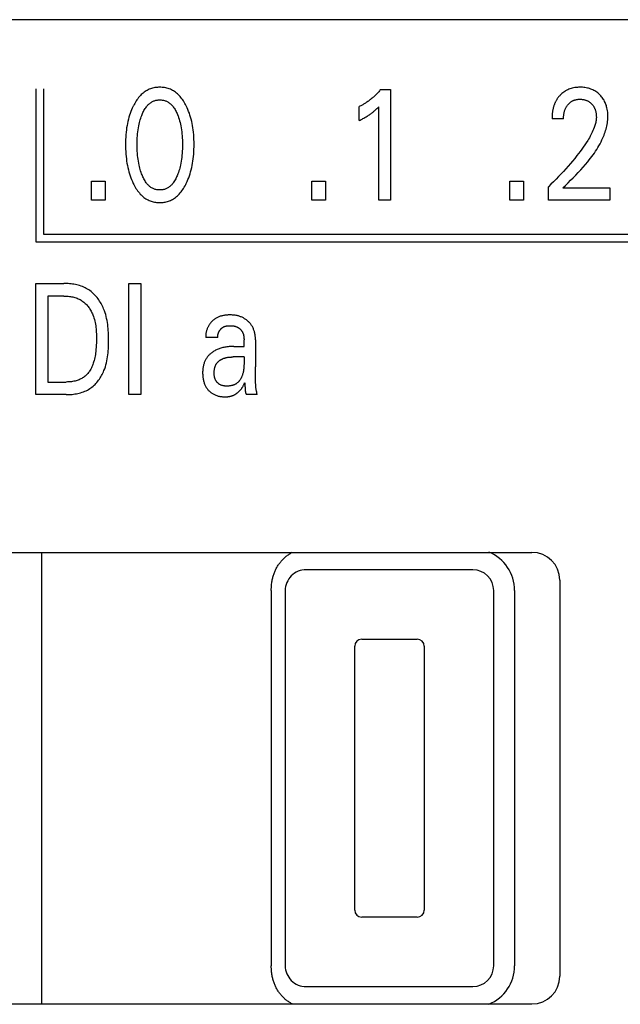
# Model space of a CAD drawing. Extents: x 0 to 594, y 0 to 420.
# Drawn here: x 129 to 138, y 263 to 277 of the extents above; entities that cross this region are included whole.
import ezdxf

# ---------------------------------------------------------------- set-up
doc = ezdxf.new("R2010")
doc.units = 0
doc.header["$LTSCALE"] = 32.67
doc.header["$MEASUREMENT"] = 0
doc.layers.add('20000_FRONT_O', color=7, linetype='CONTINUOUS')

msp = doc.modelspace()

# ---------------------------------------------------------------- linework, layer by layer
at = {"layer": '20000_FRONT_O', "color": 7, "linetype": 'Continuous'}
for p, q in [((156.29693, 277.29866), (116.09693, 277.29866)), ((129.15793, 276.30254), (129.15793, 274.10254)), ((129.26793, 276.30254), (129.26793, 274.21254)), ((134.11876, 276.29347), (134.26391, 276.29347)), ((134.26391, 276.29347), (134.26391, 274.70254)), ((133.81214, 275.84782), (133.81214, 276.0474)), ((134.09245, 274.70254), (134.09245, 276.04627)), ((136.75136, 275.8705), (136.58535, 275.8705)), ((129.95805, 274.70254), (129.95805, 274.97242)), ((129.95805, 274.97242), (130.15581, 274.97242)), ((130.15581, 274.97242), (130.15581, 274.70254)), ((133.12996, 274.70254), (133.12996, 274.97242)), ((133.12996, 274.97242), (133.32772, 274.97242)), ((133.32772, 274.97242), (133.32772, 274.70254)), ((135.97846, 274.70254), (135.97846, 274.97242)), ((135.97846, 274.97242), (136.17622, 274.97242)), ((136.17622, 274.97242), (136.17622, 274.70254)), ((136.53274, 274.70254), (136.53274, 274.89418)), ((136.74138, 274.87716), (137.4154, 274.87716)), ((137.4154, 274.87716), (137.4154, 274.70254)), ((130.15581, 274.70254), (129.95805, 274.70254)), ((133.32772, 274.70254), (133.12996, 274.70254)), ((134.26391, 274.70254), (134.09245, 274.70254)), ((136.17622, 274.70254), (135.97846, 274.70254)), ((137.4154, 274.70254), (136.53274, 274.70254)), ((129.26793, 274.21254), (153.09693, 274.21254)), ((129.15793, 274.10254), (153.20693, 274.10254)), ((129.15693, 271.90254), (129.15693, 273.50254)), ((129.15693, 273.50254), (129.56243, 273.50254)), ((130.49499, 271.90254), (130.49499, 273.50254)), ((130.49499, 273.50254), (130.67007, 273.50254)), ((130.67007, 273.50254), (130.67007, 271.90254)), ((129.33201, 273.32111), (129.33201, 272.08397)), ((129.56243, 273.32111), (129.33201, 273.32111)), ((131.7768, 272.72578), (131.60444, 272.72578)), ((132.15409, 272.69998), (132.15415, 272.69624)), ((132.15415, 272.69624), (132.15418, 272.6925)), ((132.15418, 272.59651), (132.15418, 272.6925)), ((132.31838, 272.69063), (132.31838, 272.30282)), ((132.00541, 272.59651), (132.15418, 272.59651)), ((132.15418, 272.44456), (131.99612, 272.44453)), ((129.33201, 272.08397), (129.59781, 272.08397)), ((132.32072, 272.13474), (132.31922, 272.21881)), ((132.3215, 272.0731), (132.32072, 272.13474)), ((132.16794, 272.0338), (132.16832, 272.02267)), ((129.5969, 271.90254), (129.15693, 271.90254)), ((130.67007, 271.90254), (130.49499, 271.90254)), ((132.34287, 271.90254), (132.18684, 271.90254)), ((123.09693, 269.63254), (136.29693, 269.63254)), ((129.24693, 263.13254), (129.24693, 269.63254)), ((135.44693, 269.38254), (133.04693, 269.38254)), ((136.69693, 269.23254), (136.69693, 263.53254)), ((132.54693, 269.08254), (132.54693, 263.68254)), ((132.74693, 269.08254), (132.74693, 263.68254)), ((135.74693, 263.68254), (135.74693, 269.08254)), ((136.04693, 269.08254), (136.04693, 263.68254)), ((133.74693, 264.48254), (133.74693, 268.28254)), ((133.84693, 268.38254), (134.64693, 268.38254)), ((134.74693, 268.28254), (134.74693, 264.48254)), ((134.64693, 264.38254), (133.84693, 264.38254)), ((133.04693, 263.38254), (135.44693, 263.38254)), ((123.09693, 263.13254), (136.29693, 263.13254))]:
    msp.add_line(p, q, dxfattribs=at)
for points in [[(131.32423, 274.94293), (131.3366, 274.96964), (131.34813, 274.99674), (131.35884, 275.02418), (131.36874, 275.05194), (131.37787, 275.07997), (131.38622, 275.10824), (131.39442, 275.13906), (131.40178, 275.17009), (131.40833, 275.20129), (131.41409, 275.23265), (131.41911, 275.26413), (131.42341, 275.29572), (131.42735, 275.33052), (131.4305, 275.3654), (131.43289, 275.40034), (131.43455, 275.43532), (131.43551, 275.47034), (131.43581, 275.50537), (131.43548, 275.5399), (131.43449, 275.57442), (131.4328, 275.6089), (131.43039, 275.64333), (131.42721, 275.67771), (131.42321, 275.712), (131.41884, 275.74311), (131.41374, 275.77412), (131.40788, 275.80498), (131.40122, 275.83568), (131.39374, 275.86618), (131.38541, 275.89646), (131.37693, 275.92422), (131.36767, 275.95173), (131.35761, 275.97897), (131.34673, 276.0059), (131.335, 276.0325), (131.32242, 276.05874), (131.31322, 276.0766), (131.30357, 276.09423), (131.29345, 276.11159), (131.28281, 276.12862), (131.27163, 276.14529), (131.25988, 276.16155), (131.24753, 276.17735), (131.23455, 276.19266), (131.22092, 276.20741), (131.20863, 276.21964), (131.19586, 276.23138), (131.18261, 276.24261), (131.1689, 276.25327), (131.15476, 276.26332), (131.1402, 276.27272), (131.12525, 276.28143), (131.10991, 276.28941), (131.09422, 276.29662), (131.0782, 276.303), (131.06188, 276.30859), (131.04529, 276.31339), (131.02848, 276.31741), (131.01147, 276.32067), (130.99432, 276.32318), (130.97705, 276.32496), (130.9597, 276.32601), (130.94232, 276.32635), (130.92498, 276.32599), (130.90768, 276.32493), (130.89045, 276.32315), (130.87334, 276.32063), (130.85638, 276.31737), (130.83961, 276.31335), (130.82307, 276.30856), (130.80679, 276.30299), (130.79082, 276.29662), (130.77513, 276.28941), (130.75981, 276.28143), (130.74486, 276.27272), (130.73031, 276.26332), (130.71617, 276.25327), (130.70247, 276.24261), (130.68921, 276.23139), (130.67643, 276.21964), (130.66412, 276.20741), (130.65044, 276.19263), (130.6374, 276.17731), (130.62499, 276.16149), (130.61318, 276.14521), (130.60195, 276.12854), (130.59126, 276.1115), (130.5811, 276.09416), (130.57142, 276.07656), (130.56222, 276.05874), (130.55877, 276.05178)], [(134.11876, 276.29347), (134.11, 276.28298), (134.1011, 276.2726), (134.09207, 276.26234), (134.08289, 276.2522), (134.07358, 276.24219), (134.06414, 276.2323), (134.05456, 276.22253), (134.04484, 276.2129), (134.035, 276.20341), (134.02502, 276.19406), (134.01533, 276.18522), (134.00552, 276.17651), (133.99559, 276.16794), (133.98554, 276.15951), (133.97538, 276.15123), (133.96509, 276.14309), (133.9547, 276.13509), (133.94418, 276.12725), (133.93356, 276.11956), (133.92281, 276.11203), (133.91317, 276.10547), (133.90343, 276.09904), (133.89361, 276.09274), (133.88371, 276.08658), (133.87372, 276.08055), (133.86365, 276.07466), (133.8535, 276.06891), (133.84328, 276.06331), (133.83297, 276.05786), (133.82259, 276.05255), (133.81214, 276.0474)], [(136.71601, 276.22532), (136.70864, 276.2181), (136.70147, 276.21069), (136.69601, 276.20477), (136.69068, 276.19873), (136.68547, 276.19259), (136.68039, 276.18633), (136.67543, 276.17996), (136.67061, 276.17349), (136.66592, 276.16692), (136.66136, 276.16026), (136.65694, 276.1535), (136.65266, 276.14666), (136.64851, 276.13973), (136.64452, 276.13272), (136.64066, 276.12562), (136.63696, 276.11846), (136.63318, 276.11075), (136.62956, 276.10297), (136.62612, 276.09512), (136.62283, 276.08719), (136.6197, 276.0792), (136.61673, 276.07116), (136.61391, 276.06305), (136.61124, 276.05489), (136.60872, 276.04669), (136.60635, 276.03844), (136.60412, 276.03014), (136.60203, 276.02182), (136.60007, 276.01345), (136.59825, 276.00507), (136.59622, 275.99484), (136.59438, 275.98458), (136.59272, 275.97429), (136.59124, 275.96397), (136.58994, 275.95364), (136.58881, 275.94328), (136.58785, 275.9329), (136.58706, 275.92252), (136.58642, 275.91212), (136.58593, 275.90172), (136.58559, 275.89131), (136.5854, 275.8809), (136.58535, 275.8705)], [(136.74138, 274.87717), (136.77843, 274.91394), (136.81554, 274.95067), (136.8526, 274.98748), (136.88949, 275.02445), (136.92611, 275.06168), (136.96234, 275.09927), (136.99808, 275.13731), (137.03321, 275.17591), (137.06763, 275.21515), (137.10122, 275.25515), (137.12079, 275.27937), (137.14, 275.3039), (137.1588, 275.32875), (137.17717, 275.35393), (137.19507, 275.37944), (137.21246, 275.4053), (137.22931, 275.43152), (137.24558, 275.45811), (137.26125, 275.48507), (137.27627, 275.51241), (137.29061, 275.54015), (137.30424, 275.56829), (137.31713, 275.59684), (137.32593, 275.61769), (137.33429, 275.63873), (137.34218, 275.65997), (137.34957, 275.68139), (137.35643, 275.70297), (137.36273, 275.7247), (137.36844, 275.74656), (137.37351, 275.76855), (137.37794, 275.79065), (137.38167, 275.81283), (137.38468, 275.8351), (137.38694, 275.85744), (137.38843, 275.87983), (137.38909, 275.90225), (137.38894, 275.92382), (137.38798, 275.94538), (137.38619, 275.96689), (137.38355, 275.98831), (137.38002, 276.00962), (137.37559, 276.03077), (137.37159, 276.04674), (137.36703, 276.06256), (137.36189, 276.07819), (137.35614, 276.0936), (137.34977, 276.10875), (137.34275, 276.1236), (137.33507, 276.13811), (137.3271, 276.15162), (137.31853, 276.16476), (137.30938, 276.17751), (137.29969, 276.18987), (137.28946, 276.2018), (137.27874, 276.21328), (137.26753, 276.2243), (137.25544, 276.23521), (137.24288, 276.24557), (137.22987, 276.25535), (137.21644, 276.26453), (137.20262, 276.27309), (137.18841, 276.28099), (137.17353, 276.28837), (137.15832, 276.29505), (137.14282, 276.30104), (137.12706, 276.30636), (137.1111, 276.31101), (137.09497, 276.31501), (137.07725, 276.31864), (137.0594, 276.32153), (137.04145, 276.32371), (137.02342, 276.32522), (137.00533, 276.32609), (136.98722, 276.32635), (136.96864, 276.326), (136.95009, 276.32499), (136.93161, 276.32328), (136.91322, 276.32082), (136.89495, 276.31758), (136.87685, 276.3135), (136.86029, 276.30895), (136.84394, 276.30366), (136.82785, 276.29761), (136.81207, 276.29081), (136.79663, 276.28325), (136.7816, 276.27494), (136.76757, 276.26626), (136.75398, 276.25692), (136.74084, 276.24695), (136.72817, 276.23641), (136.71601, 276.22532)], [(130.55877, 276.05178), (130.54696, 276.02669), (130.53593, 276.00123), (130.52565, 275.97545), (130.51612, 275.94936), (130.50732, 275.92302), (130.49922, 275.89646), (130.49089, 275.86616), (130.48341, 275.83565), (130.47675, 275.80495), (130.47089, 275.7741), (130.46579, 275.7431), (130.46142, 275.712), (130.45743, 275.67771), (130.45425, 275.64334), (130.45184, 275.60891), (130.45016, 275.57442), (130.44916, 275.5399), (130.44882, 275.50537), (130.44912, 275.47026), (130.45008, 275.43516), (130.45173, 275.40009), (130.45412, 275.36507), (130.45727, 275.3301), (130.46122, 275.29521), (130.46552, 275.26362), (130.47054, 275.23212), (130.47631, 275.20076), (130.48285, 275.16955), (130.49021, 275.13853), (130.49842, 275.10773), (130.50675, 275.07958), (130.51585, 275.05166), (130.52574, 275.02401), (130.53645, 274.99666), (130.548, 274.96962), (130.5604, 274.94293), (130.5696, 274.92452), (130.57927, 274.90633), (130.58942, 274.88841), (130.60011, 274.87082), (130.61135, 274.85359), (130.62318, 274.83677), (130.63563, 274.8204), (130.64873, 274.80454), (130.66251, 274.78922), (130.67481, 274.77664), (130.6876, 274.76453), (130.70088, 274.75295), (130.71463, 274.74193), (130.72883, 274.73152), (130.74347, 274.72178), (130.75852, 274.71275), (130.77397, 274.70447), (130.78981, 274.69699), (130.80423, 274.69104), (130.81891, 274.68575), (130.83382, 274.68111), (130.84894, 274.67712), (130.86424, 274.67377), (130.87968, 274.67104), (130.89523, 274.66894), (130.91088, 274.66744), (130.92658, 274.66655), (130.94232, 274.66625), (130.95809, 274.66654), (130.97384, 274.66742), (130.98952, 274.66891), (131.00512, 274.67102), (131.0206, 274.67374), (131.03594, 274.6771), (131.0511, 274.68109), (131.06605, 274.68573), (131.08077, 274.69103), (131.09522, 274.69699), (131.11107, 274.70446), (131.12652, 274.71273), (131.14158, 274.72176), (131.15622, 274.73149), (131.17042, 274.74189), (131.18417, 274.75291), (131.19745, 274.7645), (131.21024, 274.77662), (131.22253, 274.78922), (131.23628, 274.80456), (131.24935, 274.82044), (131.26177, 274.83683), (131.27356, 274.85368), (131.28476, 274.87092), (131.2954, 274.88852), (131.3055, 274.90642), (131.3151, 274.92458), (131.32423, 274.94293)], [(130.68106, 275.08014), (130.67385, 275.10051), (130.66716, 275.12107), (130.66098, 275.14179), (130.65528, 275.16266), (130.65005, 275.18365), (130.64527, 275.20475), (130.63963, 275.23273), (130.63469, 275.26084), (130.63044, 275.28906), (130.62682, 275.31736), (130.6238, 275.34574), (130.62113, 275.37714), (130.61911, 275.40859), (130.61771, 275.44008), (130.6169, 275.47158), (130.61665, 275.5031), (130.61692, 275.53417), (130.61775, 275.56523), (130.61916, 275.59626), (130.6212, 275.62725), (130.62391, 275.6582), (130.62696, 275.68614), (130.63063, 275.71401), (130.63494, 275.74178), (130.63995, 275.76942), (130.64568, 275.79692), (130.65052, 275.81764), (130.65582, 275.83824), (130.6616, 275.85872), (130.66787, 275.87905), (130.67465, 275.89924), (130.68196, 275.91926), (130.68776, 275.93402), (130.69389, 275.94865), (130.7004, 275.96312), (130.70731, 275.97739), (130.71467, 275.99143), (130.7225, 276.0052), (130.73084, 276.01868), (130.73973, 276.03184), (130.74919, 276.04463), (130.75645, 276.05367), (130.76403, 276.06247), (130.77193, 276.071), (130.78015, 276.0792), (130.78868, 276.08706), (130.79752, 276.09453), (130.80668, 276.10158), (130.81614, 276.10818), (130.82591, 276.11427), (130.83598, 276.11985), (130.84584, 276.12463), (130.85594, 276.1289), (130.86626, 276.13267), (130.87677, 276.13593), (130.88744, 276.13868), (130.89826, 276.14093), (130.90918, 276.14268), (130.92018, 276.14392), (130.93123, 276.14467), (130.94232, 276.14492), (130.9534, 276.14467), (130.96446, 276.14392), (130.97546, 276.14267), (130.98638, 276.14093), (130.99719, 276.13868), (131.00787, 276.13592), (131.01838, 276.13266), (131.0287, 276.1289), (131.0388, 276.12463), (131.04866, 276.11985), (131.05873, 276.11428), (131.0685, 276.10818), (131.07796, 276.10159), (131.08711, 276.09454), (131.09595, 276.08707), (131.10448, 276.07922), (131.1127, 276.07101), (131.1206, 276.06248), (131.12818, 276.05368), (131.13544, 276.04463), (131.14491, 276.03182), (131.1538, 276.01866), (131.16215, 276.00516), (131.16999, 275.99137), (131.17735, 275.97733), (131.18426, 275.96306), (131.19076, 275.9486), (131.19689, 275.93399), (131.20267, 275.91926), (131.20471, 275.91384)], [(136.75136, 275.8705), (136.75146, 275.88074), (136.75177, 275.89097), (136.75229, 275.9012), (136.75304, 275.91142), (136.75403, 275.92162), (136.75528, 275.93179), (136.75678, 275.94193), (136.75857, 275.95202), (136.76039, 275.96092), (136.76245, 275.96977), (136.76475, 275.97856), (136.7673, 275.98728), (136.77011, 275.99591), (136.77319, 276.00445), (136.77655, 276.01288), (136.78019, 276.02119), (136.78341, 276.02796), (136.78684, 276.03462), (136.79046, 276.04119), (136.79428, 276.04764), (136.79829, 276.05398), (136.80249, 276.0602), (136.80688, 276.06628), (136.81146, 276.07222), (136.81622, 276.07802), (136.82091, 276.08337), (136.82576, 276.08858), (136.83078, 276.09363), (136.83595, 276.09852), (136.84127, 276.10323), (136.84674, 276.10777), (136.85237, 276.11212), (136.85814, 276.11627), (136.86405, 276.12022), (136.86997, 276.12388), (136.87601, 276.12733), (136.88216, 276.13057), (136.88842, 276.13361), (136.89479, 276.13643), (136.90124, 276.13904), (136.90777, 276.14143), (136.91438, 276.1436), (136.92105, 276.14555), (136.92915, 276.1476), (136.93732, 276.14935), (136.94555, 276.15079), (136.95383, 276.15195), (136.96214, 276.15284), (136.97049, 276.15347), (136.97885, 276.15385), (136.98722, 276.15399), (136.99537, 276.15391), (137.0035, 276.15361), (137.01162, 276.15309), (137.01971, 276.15233), (137.02778, 276.15133), (137.03581, 276.15008), (137.0438, 276.14858), (137.05173, 276.14681), (137.05897, 276.14494), (137.06616, 276.14284), (137.07327, 276.14051), (137.0803, 276.13794), (137.08724, 276.13513), (137.09407, 276.13209), (137.10078, 276.1288), (137.10737, 276.12526), (137.11374, 276.12153), (137.11998, 276.11757), (137.12607, 276.11338), (137.132, 276.10897), (137.13778, 276.10436), (137.1434, 276.09955), (137.14886, 276.09454), (137.15414, 276.08936), (137.15915, 276.0841), (137.16398, 276.07869), (137.16863, 276.07312), (137.1731, 276.0674), (137.17737, 276.06154), (137.18145, 276.05555), (137.18532, 276.04942), (137.18899, 276.04318), (137.19244, 276.03682), (137.19588, 276.02991), (137.19908, 276.0229), (137.20205, 276.01578), (137.20479, 276.00857), (137.20732, 276.00127), (137.20964, 275.99389), (137.21176, 275.98646), (137.21368, 275.97896), (137.21542, 275.97142), (137.21718, 275.96283), (137.21872, 275.9542), (137.22002, 275.94553), (137.2211, 275.93684), (137.22196, 275.92813), (137.22258, 275.9194), (137.22298, 275.91066), (137.22314, 275.90192), (137.22308, 275.89318)], [(131.20471, 275.91384), (131.21287, 275.89088), (131.22034, 275.86767), (131.22717, 275.84426), (131.23336, 275.82066), (131.23896, 275.79692), (131.24469, 275.76941), (131.2497, 275.74176), (131.25402, 275.71399), (131.25768, 275.68613), (131.26073, 275.6582), (131.26343, 275.62726), (131.26547, 275.59626), (131.26688, 275.56523), (131.26771, 275.53417), (131.26799, 275.5031), (131.26774, 275.47159), (131.26693, 275.44008), (131.26553, 275.40859), (131.26351, 275.37714), (131.26083, 275.34574), (131.25781, 275.31736), (131.25419, 275.28904), (131.24994, 275.26082), (131.24501, 275.23272), (131.23936, 275.20475), (131.23459, 275.18367), (131.22937, 275.1627), (131.22367, 275.14185), (131.21749, 275.12113), (131.2108, 275.10055), (131.20358, 275.08014), (131.19781, 275.06497), (131.19169, 275.04993), (131.1852, 275.03505), (131.17829, 275.02037), (131.17093, 275.00591), (131.16308, 274.99171), (131.1547, 274.9778), (131.14577, 274.96422), (131.13625, 274.951), (131.129, 274.94172), (131.12143, 274.93267), (131.11353, 274.92391), (131.1053, 274.91546), (131.09675, 274.90736), (131.08788, 274.89966), (131.07868, 274.89238), (131.06916, 274.88558), (131.05932, 274.87927), (131.04916, 274.87351), (131.03929, 274.8686), (131.02916, 274.86421), (131.0188, 274.86034), (131.00825, 274.85698), (130.99752, 274.85414), (130.98665, 274.85182), (130.97567, 274.85001), (130.9646, 274.84872), (130.95347, 274.84794), (130.94232, 274.84768), (130.93116, 274.84794), (130.92004, 274.84872), (130.90897, 274.85001), (130.89798, 274.85182), (130.88711, 274.85414), (130.87639, 274.85699), (130.86583, 274.86034), (130.85547, 274.86422), (130.84535, 274.86861), (130.83548, 274.87351), (130.82531, 274.87927), (130.81547, 274.88557), (130.80596, 274.89238), (130.79676, 274.89965), (130.78789, 274.90735), (130.77934, 274.91545), (130.77111, 274.9239), (130.76321, 274.93266), (130.75564, 274.94171), (130.74839, 274.951), (130.73886, 274.96423), (130.72992, 274.97783), (130.72155, 274.99175), (130.71369, 275.00596), (130.70633, 275.02043), (130.69942, 275.03511), (130.69292, 275.04998), (130.68682, 275.065), (130.68106, 275.08014)], [(133.81214, 275.84782), (133.8254, 275.85439), (133.83861, 275.86106), (133.85176, 275.86784), (133.86484, 275.87476), (133.87784, 275.88181), (133.89076, 275.88902), (133.90228, 275.89564), (133.91372, 275.90239), (133.92507, 275.9093), (133.93632, 275.91636), (133.94746, 275.92358), (133.9585, 275.93098), (133.96824, 275.93773), (133.97788, 275.94463), (133.98742, 275.95168), (133.99684, 275.95887), (134.00615, 275.96621), (134.01534, 275.97369), (134.02341, 275.98047), (134.03137, 275.98736), (134.03923, 275.99436), (134.04791, 276.0023), (134.05647, 276.01037), (134.06494, 276.01855), (134.07879, 276.03231), (134.09245, 276.04627)], [(137.22308, 275.89318), (137.22244, 275.87804), (137.22115, 275.86293), (137.21924, 275.84786), (137.21677, 275.83286), (137.21375, 275.81793), (137.21025, 275.80308), (137.20628, 275.78833), (137.2019, 275.77368), (137.19714, 275.75916), (137.19204, 275.74476), (137.18377, 275.7233), (137.17486, 275.70215), (137.16537, 275.68128), (137.15534, 275.66068), (137.14482, 275.64034), (137.13387, 275.62022), (137.12254, 275.60031), (137.11086, 275.5806), (137.0989, 275.56106), (137.07833, 275.52867), (137.05714, 275.49669), (137.03539, 275.46509), (137.01312, 275.43386), (136.99037, 275.40296), (136.96721, 275.37238), (136.94368, 275.34208), (136.91266, 275.30318), (136.88112, 275.26471), (136.84908, 275.22665), (136.81658, 275.189), (136.78301, 275.15106), (136.74898, 275.11353), (136.71451, 275.07641), (136.6796, 275.0397), (136.64353, 275.00267), (136.60702, 274.96607), (136.57009, 274.9299), (136.53274, 274.89417)], [(129.5969, 271.90254), (129.61754, 271.90278), (129.63829, 271.90351), (129.65913, 271.90476), (129.68, 271.90654), (129.70087, 271.90888), (129.72169, 271.91181), (129.74242, 271.91534), (129.76302, 271.9195), (129.78345, 271.92431), (129.80366, 271.92979), (129.82361, 271.93597), (129.84327, 271.94286), (129.86258, 271.95049), (129.88151, 271.95888), (129.90001, 271.96805), (129.91805, 271.97803), (129.93558, 271.98884), (129.95158, 271.99979), (129.96709, 272.01146), (129.98211, 272.0238), (129.99663, 272.0368), (130.01065, 272.0504), (130.02416, 272.06457), (130.03717, 272.07928), (130.04967, 272.09448), (130.06166, 272.11015), (130.07313, 272.12625), (130.08408, 272.14273), (130.09452, 272.15957), (130.10443, 272.17672), (130.11381, 272.19415), (130.12267, 272.21183), (130.13099, 272.22971), (130.13878, 272.24776), (130.14949, 272.27517), (130.15905, 272.30286), (130.16752, 272.33081), (130.17496, 272.35901), (130.18143, 272.38742), (130.187, 272.41603), (130.19172, 272.44483), (130.19566, 272.47379), (130.19888, 272.50289), (130.20143, 272.5321), (130.2034, 272.56142), (130.20482, 272.59082), (130.20578, 272.62028), (130.20632, 272.64977), (130.20651, 272.67929), (130.2064, 272.70862), (130.20595, 272.73793), (130.20512, 272.7672), (130.20384, 272.79642), (130.20207, 272.82557), (130.19975, 272.85463), (130.19683, 272.88359), (130.19326, 272.91243), (130.18899, 272.94112), (130.18396, 272.96967), (130.17812, 272.99803), (130.17142, 273.02621), (130.16381, 273.05417), (130.15522, 273.08192), (130.14562, 273.10941), (130.13495, 273.13665), (130.12671, 273.15577), (130.11792, 273.17472), (130.10856, 273.19344), (130.09865, 273.21191), (130.08818, 273.23009), (130.07717, 273.24793), (130.0656, 273.2654), (130.05348, 273.28246), (130.04083, 273.29906), (130.02762, 273.31518), (130.01388, 273.33077), (129.99961, 273.3458), (129.9848, 273.36022), (129.96945, 273.37399), (129.95358, 273.38709), (129.93718, 273.39946), (129.92025, 273.41107), (129.90279, 273.4219), (129.88485, 273.43195), (129.86645, 273.44123), (129.84765, 273.44978), (129.82847, 273.4576), (129.80896, 273.46472), (129.78916, 273.47116), (129.76909, 273.47694), (129.7488, 273.48207), (129.72832, 273.48657), (129.7077, 273.49048), (129.68698, 273.49379), (129.66618, 273.49655), (129.64534, 273.49876), (129.62451, 273.50044), (129.60373, 273.50162), (129.58302, 273.50231), (129.56243, 273.50254)], [(129.56243, 273.32111), (129.57833, 273.32091), (129.59432, 273.32032), (129.61038, 273.31932), (129.62646, 273.3179), (129.64253, 273.31602), (129.65857, 273.31369), (129.67454, 273.31089), (129.69041, 273.30759), (129.70613, 273.30379), (129.72169, 273.29946), (129.73704, 273.29459), (129.75215, 273.28917), (129.76699, 273.28318), (129.78153, 273.2766), (129.79573, 273.26942), (129.80956, 273.26163), (129.82299, 273.25319), (129.83539, 273.24456), (129.8474, 273.23535), (129.859, 273.22562), (129.87021, 273.21538), (129.88102, 273.20466), (129.89143, 273.1935), (129.90143, 273.18192), (129.91104, 273.16995), (129.92024, 273.15762), (129.92904, 273.14496), (129.93744, 273.13199), (129.94543, 273.11876), (129.95302, 273.10527), (129.9602, 273.09157), (129.96698, 273.07768), (129.97336, 273.06364), (129.97932, 273.04946), (129.9876, 273.02777), (129.99498, 273.00587), (130.00153, 272.98377), (130.00728, 272.96149), (130.01228, 272.93906), (130.01658, 272.91648), (130.02022, 272.89378), (130.02326, 272.87097), (130.02574, 272.84808), (130.0277, 272.82512), (130.02919, 272.8021), (130.03027, 272.77906), (130.03097, 272.756), (130.03134, 272.73294), (130.03143, 272.70991), (130.03116, 272.67862), (130.0304, 272.64741), (130.02909, 272.61626), (130.02717, 272.58518), (130.02458, 272.55415), (130.02125, 272.52318), (130.01841, 272.50122), (130.01513, 272.47931), (130.01137, 272.45746), (130.00708, 272.43571), (130.00224, 272.41408), (129.9968, 272.39258), (129.99071, 272.37124), (129.98518, 272.35378), (129.97914, 272.3365), (129.97255, 272.31942), (129.96537, 272.30259), (129.95755, 272.28606), (129.94904, 272.26987), (129.93981, 272.25406), (129.93217, 272.24216), (129.92408, 272.23054), (129.91554, 272.21923), (129.90657, 272.20826), (129.89717, 272.19766), (129.88735, 272.18746), (129.87712, 272.1777), (129.86648, 272.16839), (129.85544, 272.15957), (129.84396, 272.15122), (129.83211, 272.14339), (129.81993, 272.13607), (129.80744, 272.12928), (129.79467, 272.12299), (129.78166, 272.1172), (129.76843, 272.11193), (129.75502, 272.10715), (129.74144, 272.10287), (129.72388, 272.0981), (129.70615, 272.09411), (129.68827, 272.09084), (129.67028, 272.08826), (129.6522, 272.08632), (129.63408, 272.08499), (129.61594, 272.08422), (129.59781, 272.08397)], [(132.31838, 272.69063), (132.31824, 272.70283), (132.31783, 272.71503), (132.31712, 272.72722), (132.3161, 272.7394), (132.31476, 272.75155), (132.31308, 272.76366), (132.31105, 272.77571), (132.30866, 272.7877), (132.30588, 272.79962), (132.30305, 272.81024), (132.29989, 272.82077), (132.29641, 272.83121), (132.2926, 272.84152), (132.28845, 272.85169), (132.28395, 272.86172), (132.27911, 272.87157), (132.27393, 272.88124), (132.26838, 272.89071), (132.26262, 272.89975), (132.25653, 272.90858), (132.25013, 272.91719), (132.24343, 272.92557), (132.23644, 272.93373), (132.22917, 272.94164), (132.22165, 272.94932), (132.21389, 272.95674), (132.20589, 272.96391), (132.19772, 272.97078), (132.18935, 272.97739), (132.18077, 272.98373), (132.172, 272.9898), (132.16305, 272.99558), (132.15391, 273.00107), (132.1446, 273.00626), (132.13513, 273.01116), (132.12535, 273.01582), (132.11542, 273.02016), (132.10535, 273.02418), (132.09516, 273.02789), (132.08487, 273.03127), (132.07448, 273.03434), (132.06401, 273.03708), (132.05349, 273.03951), (132.04047, 273.04206), (132.02738, 273.04415), (132.01422, 273.04582), (132.001, 273.04711), (131.98771, 273.04803), (131.97436, 273.04864), (131.96096, 273.04896), (131.94946, 273.04902), (131.93794, 273.04888), (131.92641, 273.04852), (131.91487, 273.04793), (131.90336, 273.0471), (131.89187, 273.04602), (131.88042, 273.04466), (131.86903, 273.04301), (131.85771, 273.04107), (131.84648, 273.03881), (131.83534, 273.03623), (131.82432, 273.0333), (131.81342, 273.03002), (131.80266, 273.02636), (131.79205, 273.02233), (131.78162, 273.01789), (131.77136, 273.01305), (131.76247, 273.00842), (131.75373, 273.00347), (131.74516, 272.9982), (131.73677, 272.99263), (131.72856, 272.98677), (131.72054, 272.98061), (131.71272, 272.97418), (131.70511, 272.96749), (131.69771, 272.96053), (131.69053, 272.95332), (131.68358, 272.94587), (131.67686, 272.93819), (131.67039, 272.93029), (131.66417, 272.92217), (131.65822, 272.91384), (131.65252, 272.90533), (131.6473, 272.89694), (131.64234, 272.88839), (131.63764, 272.87969), (131.63322, 272.87085), (131.62908, 272.86188), (131.62523, 272.8528), (131.62167, 272.8436), (131.61841, 272.83431), (131.61546, 272.82493), (131.61282, 272.81547), (131.6105, 272.80595), (131.60851, 272.79638), (131.60685, 272.78676), (131.60553, 272.77712), (131.60455, 272.76745), (131.60393, 272.75777), (131.60366, 272.74809), (131.60376, 272.73843)], [(131.7768, 272.72578), (131.77656, 272.73088), (131.7765, 272.73599), (131.77663, 272.7411), (131.77693, 272.74621), (131.77741, 272.75132), (131.77807, 272.75642), (131.7789, 272.76151), (131.77989, 272.76657), (131.78105, 272.77162), (131.78237, 272.77663), (131.78384, 272.78161), (131.78548, 272.78655), (131.78726, 272.79145), (131.78919, 272.7963), (131.79128, 272.80109), (131.7935, 272.80583), (131.79586, 272.81051), (131.79836, 272.81511), (131.801, 272.81965), (131.8037, 272.82402), (131.80654, 272.82831), (131.80949, 272.83251), (131.81256, 272.83661), (131.81575, 272.84062), (131.81905, 272.84451), (131.82247, 272.84829), (131.82599, 272.85195), (131.82962, 272.85547), (131.83336, 272.85887), (131.8372, 272.86211), (131.84113, 272.86521), (131.84517, 272.86815), (131.8493, 272.87093), (131.85353, 272.87354), (131.85784, 272.87597), (131.86288, 272.87852), (131.86803, 272.88085), (131.87328, 272.88295), (131.87863, 272.88484), (131.88405, 272.88654), (131.88956, 272.88804), (131.89514, 272.88936), (131.90079, 272.89051), (131.90649, 272.8915), (131.91224, 272.89233), (131.91803, 272.89303), (131.92385, 272.8936), (131.9297, 272.89404), (131.93558, 272.89437), (131.94146, 272.8946), (131.94735, 272.89474), (131.95405, 272.8948), (131.96074, 272.89474), (131.96742, 272.89456), (131.97408, 272.89425), (131.98072, 272.89381), (131.98732, 272.89322), (131.99389, 272.89248), (132.00042, 272.89158), (132.0069, 272.89051), (132.01333, 272.88927), (132.0197, 272.88784), (132.02601, 272.88622), (132.03225, 272.8844), (132.03842, 272.88238), (132.04451, 272.88014), (132.05052, 272.87768), (132.05643, 272.87499), (132.06226, 272.87206), (132.06675, 272.8696), (132.07117, 272.86699), (132.07553, 272.86424), (132.0798, 272.86134), (132.084, 272.85832), (132.0881, 272.85516), (132.09212, 272.85188), (132.09603, 272.84847), (132.09985, 272.84494), (132.10356, 272.8413), (132.10715, 272.83755), (132.11062, 272.83369), (132.11397, 272.82973), (132.1172, 272.82567), (132.12029, 272.82152), (132.12324, 272.81727), (132.12604, 272.81294), (132.1287, 272.80852), (132.1312, 272.80403), (132.13393, 272.79867), (132.13645, 272.79321), (132.13876, 272.78767), (132.14088, 272.78205), (132.14281, 272.77635), (132.14456, 272.77059), (132.14613, 272.76478), (132.14754, 272.75892), (132.14879, 272.75301), (132.14988, 272.74707), (132.15084, 272.74111), (132.15165, 272.73513), (132.15234, 272.72914), (132.1529, 272.72315), (132.15335, 272.71716), (132.1537, 272.71119)], [(131.60376, 272.73843), (131.6038, 272.73728), (131.60384, 272.73613), (131.60389, 272.73498), (131.60394, 272.73383), (131.60399, 272.73268), (131.60406, 272.73153), (131.60412, 272.73038), (131.6042, 272.72923), (131.60427, 272.72808), (131.60436, 272.72693), (131.60444, 272.72578)], [(132.1537, 272.71119), (132.15379, 272.70932), (132.15386, 272.70746), (132.15393, 272.70559), (132.15399, 272.70372), (132.15404, 272.70185), (132.15409, 272.69998)], [(132.00541, 272.59651), (131.98937, 272.59636), (131.97334, 272.59587), (131.95731, 272.59504), (131.94131, 272.59385), (131.92533, 272.59228), (131.9094, 272.59032), (131.89353, 272.58795), (131.87917, 272.58542), (131.86488, 272.58253), (131.85067, 272.57926), (131.83656, 272.57561), (131.82256, 272.57156), (131.80868, 272.56711), (131.79495, 272.56224), (131.78222, 272.5573), (131.76965, 272.55197), (131.75725, 272.54626), (131.74504, 272.54015), (131.73302, 272.53364), (131.72123, 272.52673), (131.70967, 272.5194), (131.70022, 272.51297), (131.69095, 272.50624), (131.6819, 272.49922), (131.67308, 272.49192), (131.66451, 272.48433), (131.65621, 272.47645), (131.64819, 272.4683), (131.64047, 272.45987), (131.63307, 272.45116), (131.62601, 272.44217), (131.61941, 272.43306), (131.61316, 272.42371), (131.60726, 272.41412), (131.6017, 272.40432), (131.5965, 272.39433), (131.59165, 272.38415), (131.58715, 272.37382), (131.58302, 272.36333), (131.57924, 272.35272), (131.57582, 272.34201), (131.57245, 272.33001), (131.5695, 272.31791), (131.56697, 272.30572), (131.56482, 272.29346), (131.56304, 272.28113), (131.56162, 272.26874), (131.56053, 272.25631), (131.55976, 272.24386), (131.55928, 272.23139), (131.55909, 272.21891), (131.55918, 272.20533), (131.55959, 272.19176), (131.56034, 272.17822), (131.56146, 272.16471), (131.56294, 272.15125), (131.56481, 272.13783), (131.56708, 272.12447), (131.56977, 272.11118), (131.57247, 272.09965), (131.57552, 272.0882), (131.57892, 272.07685), (131.5827, 272.06562), (131.58687, 272.05453), (131.59143, 272.04361), (131.59641, 272.03288), (131.60182, 272.02236), (131.60664, 272.01382), (131.61175, 272.00544), (131.61715, 271.99725), (131.62284, 271.98924), (131.6288, 271.98144), (131.63503, 271.97385), (131.64151, 271.96647), (131.64826, 271.95933), (131.65525, 271.95243), (131.66245, 271.9458), (131.66989, 271.93942), (131.67755, 271.93332), (131.68541, 271.92748), (131.69347, 271.92194), (131.70172, 271.91668), (131.71015, 271.91172), (131.71875, 271.90707), (131.72921, 271.90194), (131.73988, 271.89724), (131.75074, 271.89296), (131.76176, 271.8891), (131.77291, 271.88564), (131.78418, 271.88256), (131.79555, 271.87986), (131.80828, 271.87728), (131.82108, 271.87514), (131.83394, 271.87343), (131.84684, 271.87215), (131.85977, 271.87128), (131.87272, 271.87083), (131.88566, 271.87079)], [(132.15418, 272.44456), (132.15414, 272.34956), (132.15399, 272.33846), (132.15372, 272.32735), (132.15331, 272.31624), (132.15275, 272.30513), (132.15201, 272.29403), (132.15109, 272.28295), (132.14995, 272.27189), (132.14858, 272.26085), (132.14698, 272.24985), (132.1451, 272.23888), (132.14295, 272.22796), (132.1405, 272.21708), (132.13774, 272.20626), (132.13464, 272.1955), (132.13119, 272.18481), (132.12737, 272.17418), (132.1248, 272.16761), (132.12209, 272.16109), (132.11922, 272.15461), (132.1162, 272.1482), (132.11303, 272.14185), (132.10971, 272.13559), (132.10623, 272.12942), (132.1026, 272.12335), (132.09882, 272.11739), (132.09488, 272.11156), (132.09079, 272.10586), (132.08655, 272.10031), (132.08215, 272.09491), (132.07759, 272.08967), (132.07288, 272.08461), (132.068, 272.07973), (132.06297, 272.07506), (132.05779, 272.07058), (132.05244, 272.06633), (132.04694, 272.0623), (132.04091, 272.05827), (132.03471, 272.05451), (132.02836, 272.05101), (132.02185, 272.04775), (132.0152, 272.04474), (132.00842, 272.04197), (132.00152, 272.03943), (131.99451, 272.03712), (131.9874, 272.03503), (131.98019, 272.03316), (131.97291, 272.03149), (131.96555, 272.03003), (131.95813, 272.02877), (131.95066, 272.02769), (131.94315, 272.02681), (131.9356, 272.0261), (131.92804, 272.02557), (131.92046, 272.02521), (131.91288, 272.025), (131.90599, 272.02496), (131.89913, 272.02505), (131.89228, 272.02529), (131.88546, 272.02569), (131.87867, 272.02626), (131.87193, 272.02701), (131.86525, 272.02794), (131.85861, 272.02908), (131.85205, 272.03042), (131.84556, 272.03197), (131.83915, 272.03376), (131.83282, 272.03578), (131.82659, 272.03804), (131.82047, 272.04057), (131.81445, 272.04336), (131.80855, 272.04642), (131.80368, 272.04922), (131.79891, 272.05222), (131.79424, 272.05541), (131.78967, 272.05877), (131.78523, 272.06231), (131.7809, 272.06602), (131.77671, 272.06989), (131.77265, 272.0739), (131.76874, 272.07807), (131.76498, 272.08237), (131.76137, 272.0868), (131.75793, 272.09136), (131.75467, 272.09603), (131.75158, 272.10082), (131.74867, 272.1057), (131.74596, 272.11068), (131.74293, 272.11685), (131.74018, 272.12315), (131.7377, 272.12955), (131.73549, 272.13605), (131.73352, 272.14264), (131.73179, 272.1493), (131.73029, 272.15603), (131.729, 272.16281), (131.72792, 272.16964), (131.72703, 272.1765), (131.72632, 272.18339), (131.72578, 272.19028), (131.7254, 272.19718), (131.72517, 272.20407), (131.72507, 272.21094), (131.7251, 272.21777)], [(131.7251, 272.21777), (131.72521, 272.22343), (131.7254, 272.22911), (131.72568, 272.23481), (131.72605, 272.24053), (131.72652, 272.24626), (131.72708, 272.25198), (131.72775, 272.2577), (131.72853, 272.26342), (131.72942, 272.26911), (131.73043, 272.27479), (131.73155, 272.28043), (131.73281, 272.28605), (131.73419, 272.29162), (131.7357, 272.29714), (131.73735, 272.30261), (131.73915, 272.30803), (131.74109, 272.31338), (131.74318, 272.31865), (131.74543, 272.32385), (131.74783, 272.32897), (131.7504, 272.334), (131.75313, 272.33894), (131.75604, 272.34377), (131.75888, 272.34813), (131.76186, 272.35241), (131.76498, 272.35659), (131.76824, 272.36067), (131.77162, 272.36467), (131.77513, 272.36856), (131.77876, 272.37236), (131.7825, 272.37606), (131.78636, 272.37967), (131.79031, 272.38317), (131.79437, 272.38658), (131.79852, 272.38989), (131.80275, 272.39309), (131.80707, 272.39619), (131.81147, 272.39919), (131.81594, 272.40208), (131.82048, 272.40487), (131.82509, 272.40756), (131.82975, 272.41014), (131.83446, 272.41261), (131.83923, 272.41497), (131.84403, 272.41722), (131.84887, 272.41937), (131.85587, 272.42225), (131.86294, 272.42491), (131.87006, 272.42736), (131.87724, 272.42961), (131.88447, 272.43166), (131.89174, 272.43353), (131.89905, 272.43522), (131.90641, 272.43673), (131.9138, 272.43808), (131.92121, 272.43928), (131.92866, 272.44033), (131.93612, 272.44125), (131.9436, 272.44203), (131.9511, 272.44269), (131.9586, 272.44324), (131.96611, 272.44368), (131.97362, 272.44402), (131.98113, 272.44427), (131.98863, 272.44444), (131.99612, 272.44453)], [(132.31922, 272.21881), (132.31879, 272.24681), (132.31849, 272.27481), (132.31838, 272.30282)], [(131.88566, 271.87079), (131.8926, 271.87093), (131.89954, 271.87119), (131.90648, 271.87157), (131.91342, 271.87209), (131.92035, 271.87274), (131.92727, 271.87353), (131.93417, 271.87447), (131.94104, 271.87555), (131.94789, 271.8768), (131.95471, 271.8782), (131.96148, 271.87977), (131.96821, 271.88151), (131.97489, 271.88343), (131.98152, 271.88553), (131.98734, 271.88754), (131.99311, 271.8897), (131.99883, 271.892), (132.00449, 271.89444), (132.0101, 271.89702), (132.01564, 271.89973), (132.02112, 271.90257), (132.02653, 271.90554), (132.03187, 271.90864), (132.03713, 271.91186), (132.04232, 271.91521), (132.04743, 271.91867), (132.05246, 271.92225), (132.0574, 271.92594), (132.06226, 271.92975), (132.06736, 271.93395), (132.07236, 271.93828), (132.07725, 271.94272), (132.08204, 271.94727), (132.08672, 271.95193), (132.0913, 271.9567), (132.09578, 271.96156), (132.10015, 271.96652), (132.10442, 271.97156), (132.10859, 271.97669), (132.11265, 271.9819), (132.11661, 271.98719), (132.12047, 271.99255), (132.12422, 271.99797), (132.12787, 272.00346), (132.13193, 272.00981), (132.13586, 272.01624), (132.13967, 272.02274), (132.14393, 272.03035), (132.14806, 272.03804), (132.15207, 272.04579), (132.15867, 272.05916), (132.16507, 272.07263)], [(132.16507, 272.07263), (132.1657, 272.0671), (132.16625, 272.06156), (132.16671, 272.05602), (132.1671, 272.05047), (132.16743, 272.04492), (132.1677, 272.03936), (132.16794, 272.0338)], [(132.16832, 272.02267), (132.16866, 272.01152), (132.16902, 272.00037)], [(132.16902, 272.00037), (132.16924, 271.9948), (132.1695, 271.98922), (132.16976, 271.98445), (132.17006, 271.97968), (132.17041, 271.97492), (132.17082, 271.97016), (132.17128, 271.96541), (132.17181, 271.96067), (132.17242, 271.95594), (132.1731, 271.95122), (132.17387, 271.94652), (132.17473, 271.94184), (132.17569, 271.93717), (132.17676, 271.93252), (132.17762, 271.92911), (132.17854, 271.92571), (132.17952, 271.92233), (132.18057, 271.91897), (132.18168, 271.91563), (132.18286, 271.91231), (132.18412, 271.90902), (132.18544, 271.90576), (132.18684, 271.90254)], [(132.33348, 271.95205), (132.33199, 271.95909), (132.33058, 271.96615), (132.32926, 271.97322), (132.32748, 271.9842), (132.326, 271.99521), (132.32479, 272.00627), (132.32381, 272.01735), (132.32305, 272.02847), (132.32246, 272.0396), (132.32203, 272.05076), (132.32172, 272.06193), (132.3215, 272.0731)], [(132.34287, 271.90254), (132.34188, 271.90966), (132.34071, 271.91676), (132.3394, 271.92384), (132.33799, 271.93091), (132.33651, 271.93796), (132.33348, 271.95205)], [(132.54693, 269.08254), (132.54718, 269.10497), (132.54796, 269.12739), (132.54885, 269.14318), (132.55005, 269.15895), (132.55158, 269.1747), (132.55356, 269.19142), (132.55594, 269.20809), (132.55873, 269.2247), (132.56121, 269.23774), (132.56396, 269.25073), (132.56697, 269.26366), (132.57025, 269.27652), (132.57386, 269.28954), (132.57776, 269.30248), (132.58194, 269.31532), (132.5864, 269.32808), (132.59112, 269.34066), (132.59613, 269.35314), (132.60141, 269.36551), (132.60698, 269.37774), (132.61272, 269.38964), (132.61872, 269.40139), (132.625, 269.41301), (132.63153, 269.42448), (132.63819, 269.43557), (132.6451, 269.4465), (132.65225, 269.45727), (132.65965, 269.46787), (132.66717, 269.47814), (132.67492, 269.48823), (132.68291, 269.49815), (132.69111, 269.50788), (132.69943, 269.51729), (132.70797, 269.52651), (132.71671, 269.53554), (132.72566, 269.54436), (132.73468, 269.55284), (132.74389, 269.56111), (132.75328, 269.56917), (132.76287, 269.577), (132.77245, 269.58448), (132.78221, 269.59173), (132.79213, 269.59874), (132.80222, 269.60553), (132.81222, 269.61192), (132.82237, 269.61808), (132.83266, 269.624), (132.84308, 269.62967), (132.84907, 269.63278)], [(132.84908, 263.13229), (132.84304, 263.13543), (132.83261, 263.1411), (132.82232, 263.14702), (132.81217, 263.15318), (132.80217, 263.15958), (132.79208, 263.16637), (132.78216, 263.17339), (132.7724, 263.18064), (132.76281, 263.18811), (132.75323, 263.19595), (132.74383, 263.20401), (132.73462, 263.21229), (132.7256, 263.22077), (132.71665, 263.2296), (132.70791, 263.23862), (132.69937, 263.24785), (132.69105, 263.25726), (132.68285, 263.267), (132.67486, 263.27692), (132.66711, 263.28702), (132.65959, 263.29729), (132.65219, 263.3079), (132.64503, 263.31867), (132.63813, 263.32961), (132.63147, 263.3407), (132.62493, 263.35217), (132.61866, 263.36379), (132.61266, 263.37555), (132.60692, 263.38745), (132.60136, 263.39968), (132.59608, 263.41204), (132.59108, 263.42452), (132.58636, 263.4371), (132.58191, 263.44984), (132.57773, 263.46268), (132.57384, 263.4756), (132.57023, 263.48861), (132.56696, 263.50146), (132.56395, 263.51437), (132.56121, 263.52734), (132.55873, 263.54036), (132.55595, 263.55696), (132.55357, 263.57362), (132.55158, 263.59033), (132.55006, 263.60608), (132.54886, 263.62186), (132.54796, 263.63766), (132.54718, 263.66009), (132.54693, 263.68254)]]:
    msp.add_lwpolyline(points, dxfattribs=at)
for centre, radius, start, end in [((135.44693, 269.08254), 0.6, 0, 67.607836), ((136.29693, 269.23254), 0.4, 0, 90), ((133.04693, 269.08254), 0.3, 90, 180.00166), ((135.44693, 269.08254), 0.3, 0, 90), ((133.84693, 268.28254), 0.1, 90, 180), ((134.64693, 268.28254), 0.1, 0, 90), ((133.84693, 264.48254), 0.1, 180, 270), ((134.64693, 264.48254), 0.1, 270, 0), ((133.04693, 263.68254), 0.3, 179.998328, 270), ((135.44693, 263.68254), 0.3, 270, 0), ((135.44693, 263.68254), 0.6, 292.391539, 0), ((136.29693, 263.53254), 0.4, 270, 0)]:
    msp.add_arc(centre, radius, start, end, dxfattribs=at)

doc.saveas('drawing.dxf')
